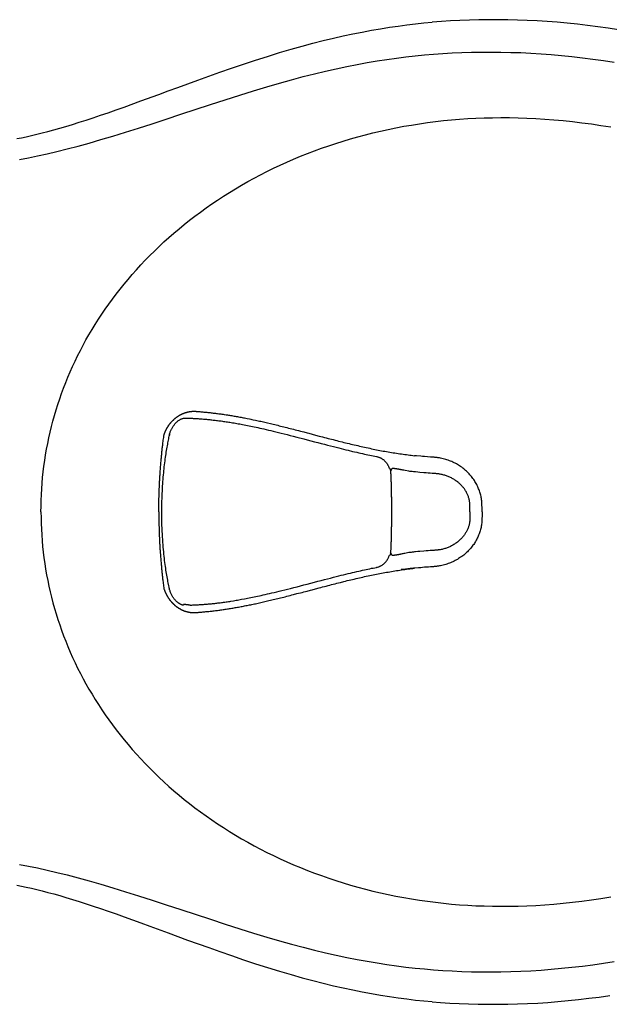
# Model space of a CAD drawing. Extents: x 0 to 30.4, y -8.6 to 8.4.
# Drawn here: x 12.5 to 21.4, y -7.5 to 7.5 of the extents above; entities that cross this region are included whole.
import ezdxf

# ---------------------------------------------------------------- set-up
doc = ezdxf.new("R2010")
doc.units = 0
doc.layers.get('0').update_dxf_attribs({"linetype": 'CONTINUOUS'})

msp = doc.modelspace()

# ---------------------------------------------------------------- linework, layer by layer
for points in [[(12.46, 5.661), (12.532, 5.675), (12.606, 5.69), (12.683, 5.707), (12.763, 5.726), (12.846, 5.747), (12.932, 5.769), (13.021, 5.793), (13.112, 5.819), (13.207, 5.846), (13.305, 5.876), (13.407, 5.908), (13.511, 5.942), (13.62, 5.977), (13.732, 6.015), (13.847, 6.054), (13.966, 6.096), (14.088, 6.139), (14.344, 6.232), (14.615, 6.331), (14.756, 6.383), (14.901, 6.436), (15.208, 6.548), (15.371, 6.607), (15.539, 6.666), (15.715, 6.728), (15.898, 6.79), (16.08, 6.85), (16.262, 6.908), (16.444, 6.964), (16.621, 7.016), (16.789, 7.064), (16.951, 7.107), (17.109, 7.147), (17.262, 7.184), (17.41, 7.218), (17.555, 7.249), (17.698, 7.277), (17.837, 7.303), (17.975, 7.327), (18.11, 7.349), (18.243, 7.368), (18.375, 7.386), (18.504, 7.401), (18.633, 7.414), (18.759, 7.426)], [(21.586, 7.311), (21.429, 7.335), (21.272, 7.357), (21.116, 7.377), (20.961, 7.395), (20.807, 7.41), (20.654, 7.424), (20.502, 7.435), (20.35, 7.445), (20.2, 7.453), (20.051, 7.459), (19.904, 7.462), (19.756, 7.464), (19.611, 7.464), (19.467, 7.462), (19.323, 7.459), (19.181, 7.453), (19.039, 7.445), (18.899, 7.437), (18.759, 7.426)], [(12.505, 5.344), (12.638, 5.369), (12.776, 5.398), (12.92, 5.43), (13.071, 5.466), (13.227, 5.505), (13.39, 5.547), (13.56, 5.594), (13.736, 5.645), (13.92, 5.699), (14.111, 5.758), (14.309, 5.821), (14.514, 5.886), (14.728, 5.956), (14.95, 6.03), (15.397, 6.177), (15.623, 6.251), (15.842, 6.321), (16.05, 6.386), (16.25, 6.447), (16.444, 6.503), (16.628, 6.554), (16.805, 6.601), (16.977, 6.645), (17.144, 6.685), (17.306, 6.721), (17.465, 6.754), (17.621, 6.785), (17.774, 6.814), (17.924, 6.839), (18.072, 6.862), (18.217, 6.882), (18.361, 6.901), (18.502, 6.917), (18.641, 6.93), (18.778, 6.942)], [(18.778, 6.942), (18.92, 6.952), (19.064, 6.96), (19.208, 6.967), (19.354, 6.971), (19.501, 6.974), (19.65, 6.974), (19.8, 6.973), (19.95, 6.969), (20.102, 6.964), (20.255, 6.956), (20.41, 6.947), (20.565, 6.935), (20.721, 6.921), (20.879, 6.905), (21.037, 6.886), (21.196, 6.865), (21.357, 6.843), (21.518, 6.818)], [(12.828, 0), (12.829, 0.088), (12.83, 0.175), (12.834, 0.262), (12.839, 0.349), (12.845, 0.436), (12.853, 0.523), (12.863, 0.61), (12.873, 0.696), (12.886, 0.782), (12.899, 0.868), (12.914, 0.954), (12.93, 1.039), (12.948, 1.125), (12.967, 1.209), (12.988, 1.294), (13.009, 1.378), (13.033, 1.462), (13.058, 1.546), (13.084, 1.63), (13.112, 1.713), (13.14, 1.795), (13.171, 1.878), (13.203, 1.961), (13.237, 2.043), (13.271, 2.124), (13.307, 2.206), (13.345, 2.287), (13.384, 2.368), (13.425, 2.448), (13.467, 2.528), (13.51, 2.608), (13.556, 2.687), (13.602, 2.766), (13.65, 2.844), (13.699, 2.922), (13.75, 2.999), (13.802, 3.076), (13.856, 3.152), (13.912, 3.228), (13.969, 3.304), (14.027, 3.379), (14.087, 3.453), (14.148, 3.527), (14.211, 3.6), (14.276, 3.673), (14.342, 3.745), (14.409, 3.816), (14.478, 3.887), (14.548, 3.956), (14.62, 4.025), (14.693, 4.094), (14.768, 4.161), (14.844, 4.228), (14.922, 4.294), (15.001, 4.359), (15.081, 4.423), (15.163, 4.486), (15.247, 4.548), (15.332, 4.609), (15.418, 4.67), (15.505, 4.729), (15.594, 4.787), (15.685, 4.844), (15.776, 4.9), (15.869, 4.955), (15.963, 5.009), (16.059, 5.061), (16.156, 5.112), (16.254, 5.162), (16.353, 5.211), (16.454, 5.258), (16.556, 5.305), (16.659, 5.35), (16.763, 5.393), (16.868, 5.435), (16.974, 5.476), (17.082, 5.515), (17.19, 5.553), (17.3, 5.589), (17.41, 5.624), (17.521, 5.657), (17.634, 5.689), (17.747, 5.72), (17.862, 5.748), (17.977, 5.775), (18.093, 5.801), (18.21, 5.825), (18.329, 5.847), (18.447, 5.867), (18.567, 5.886), (18.687, 5.904), (18.808, 5.919), (18.93, 5.933), (19.052, 5.945), (19.175, 5.955), (19.299, 5.964), (19.423, 5.97), (19.548, 5.975), (19.674, 5.978), (19.802, 5.98), (19.931, 5.979), (20.061, 5.977), (20.194, 5.972), (20.329, 5.966), (20.465, 5.957), (20.603, 5.947), (20.743, 5.934), (20.885, 5.919), (21.028, 5.902), (21.173, 5.883), (21.319, 5.862), (21.467, 5.838)], [(14.695, 1.173), (14.697, 1.176), (14.697, 1.179), (14.698, 1.181), (14.699, 1.183), (14.699, 1.184), (14.7, 1.186), (14.701, 1.188), (14.701, 1.19), (14.702, 1.192), (14.703, 1.195), (14.704, 1.197), (14.705, 1.199), (14.705, 1.201), (14.706, 1.203), (14.707, 1.205), (14.708, 1.207), (14.709, 1.209), (14.71, 1.211), (14.71, 1.213), (14.711, 1.215), (14.712, 1.217), (14.713, 1.22), (14.714, 1.222), (14.715, 1.224), (14.716, 1.227), (14.717, 1.229), (14.718, 1.231), (14.719, 1.233), (14.72, 1.235), (14.721, 1.237), (14.722, 1.24), (14.723, 1.242), (14.724, 1.244), (14.726, 1.247), (14.727, 1.249), (14.728, 1.252), (14.729, 1.254), (14.73, 1.256), (14.732, 1.259), (14.733, 1.261), (14.734, 1.263), (14.736, 1.266), (14.737, 1.268), (14.739, 1.271), (14.74, 1.273), (14.741, 1.276), (14.742, 1.278), (14.744, 1.281), (14.746, 1.283), (14.747, 1.286), (14.749, 1.288), (14.751, 1.291), (14.752, 1.293), (14.754, 1.296), (14.755, 1.299), (14.757, 1.301), (14.759, 1.304), (14.76, 1.307), (14.763, 1.309), (14.765, 1.312), (14.767, 1.315), (14.768, 1.318), (14.77, 1.32), (14.773, 1.323), (14.774, 1.326), (14.776, 1.328), (14.778, 1.331), (14.78, 1.334), (14.783, 1.337), (14.785, 1.34), (14.787, 1.342), (14.789, 1.345), (14.791, 1.347), (14.793, 1.35), (14.796, 1.353), (14.798, 1.355), (14.8, 1.358), (14.802, 1.361), (14.804, 1.363), (14.807, 1.365), (14.809, 1.368), (14.811, 1.371), (14.813, 1.373), (14.816, 1.375), (14.818, 1.378), (14.821, 1.38), (14.823, 1.383), (14.825, 1.385), (14.828, 1.388), (14.83, 1.39), (14.833, 1.392), (14.835, 1.394), (14.837, 1.397), (14.84, 1.399), (14.842, 1.401), (14.845, 1.404), (14.847, 1.406), (14.85, 1.408), (14.852, 1.41), (14.855, 1.413), (14.857, 1.415), (14.86, 1.417), (14.862, 1.419), (14.865, 1.421), (14.867, 1.423), (14.87, 1.425), (14.872, 1.427), (14.875, 1.429), (14.878, 1.431), (14.88, 1.433), (14.883, 1.435), (14.885, 1.437), (14.888, 1.439), (14.89, 1.441), (14.893, 1.443), (14.896, 1.445), (14.898, 1.447), (14.901, 1.448), (14.904, 1.45), (14.906, 1.452), (14.909, 1.453), (14.912, 1.455), (14.914, 1.457), (14.917, 1.459), (14.92, 1.46), (14.922, 1.462), (14.925, 1.463), (14.928, 1.465), (14.931, 1.466), (14.933, 1.468), (14.936, 1.47), (14.938, 1.471), (14.941, 1.472), (14.944, 1.474), (14.947, 1.476), (14.949, 1.477), (14.952, 1.478), (14.954, 1.48), (14.957, 1.481), (14.96, 1.482), (14.963, 1.484), (14.965, 1.485), (14.968, 1.486), (14.971, 1.487), (14.974, 1.488), (14.976, 1.49), (14.979, 1.491), (14.982, 1.492), (14.985, 1.493), (14.987, 1.494), (14.99, 1.496), (14.992, 1.497), (14.995, 1.498), (14.998, 1.499), (15.001, 1.5), (15.003, 1.501), (15.006, 1.502), (15.009, 1.503), (15.011, 1.504), (15.014, 1.504), (15.016, 1.505), (15.019, 1.506), (15.022, 1.507), (15.024, 1.508), (15.027, 1.509), (15.03, 1.51), (15.033, 1.51), (15.035, 1.511), (15.038, 1.512), (15.04, 1.512), (15.043, 1.513), (15.046, 1.514), (15.049, 1.514), (15.051, 1.515), (15.054, 1.516), (15.056, 1.516), (15.059, 1.517), (15.061, 1.517), (15.065, 1.518), (15.067, 1.519), (15.07, 1.519), (15.072, 1.52), (15.075, 1.52), (15.078, 1.521), (15.081, 1.521), (15.083, 1.522), (15.086, 1.522), (15.089, 1.523), (15.092, 1.523), (15.094, 1.523), (15.097, 1.524), (15.099, 1.524), (15.102, 1.524), (15.104, 1.524), (15.106, 1.525), (15.109, 1.525), (15.111, 1.525), (15.116, 1.525), (15.119, 1.526), (15.121, 1.526), (15.123, 1.526), (15.131, 1.526), (15.133, 1.526), (15.136, 1.526), (15.138, 1.527), (15.155, 1.527), (15.157, 1.526), (15.16, 1.526), (15.163, 1.526), (15.17, 1.526), (15.172, 1.526), (15.177, 1.526), (15.179, 1.525), (15.182, 1.525), (15.184, 1.525), (15.186, 1.525), (15.189, 1.525), (15.191, 1.524), (15.193, 1.524), (15.195, 1.524)], [(15.195, 1.524), (15.21, 1.523), (15.224, 1.522), (15.239, 1.521), (15.254, 1.52), (15.268, 1.518), (15.284, 1.517), (15.298, 1.515), (15.314, 1.514), (15.329, 1.513), (15.344, 1.511), (15.359, 1.51), (15.375, 1.508), (15.391, 1.506), (15.407, 1.504), (15.423, 1.503), (15.44, 1.5), (15.456, 1.499), (15.473, 1.497), (15.489, 1.494), (15.506, 1.492), (15.523, 1.49), (15.539, 1.488), (15.556, 1.486), (15.572, 1.483), (15.588, 1.481), (15.604, 1.479), (15.637, 1.474), (15.654, 1.471), (15.671, 1.469), (15.687, 1.466), (15.704, 1.463), (15.721, 1.46), (15.738, 1.458), (15.755, 1.454), (15.773, 1.452), (15.79, 1.448), (15.808, 1.445), (15.825, 1.442), (15.844, 1.439), (15.861, 1.435), (15.88, 1.432), (15.898, 1.428), (15.916, 1.425), (15.934, 1.421), (15.953, 1.418), (15.989, 1.41), (16.008, 1.407), (16.026, 1.403), (16.044, 1.399), (16.082, 1.391), (16.101, 1.387), (16.121, 1.382), (16.14, 1.378), (16.16, 1.374), (16.18, 1.369), (16.201, 1.365), (16.221, 1.36), (16.242, 1.355), (16.263, 1.35), (16.306, 1.34), (16.328, 1.335), (16.35, 1.33), (16.372, 1.324), (16.395, 1.319), (16.417, 1.314), (16.44, 1.308), (16.462, 1.302), (16.486, 1.297), (16.509, 1.291), (16.532, 1.285), (16.557, 1.279), (16.581, 1.272), (16.607, 1.266), (16.632, 1.259), (16.657, 1.253), (16.683, 1.246), (16.709, 1.239), (16.735, 1.233), (16.761, 1.226), (16.786, 1.219), (16.812, 1.213)], [(14.779, 1.182), (14.782, 1.192), (14.785, 1.203), (14.789, 1.213), (14.793, 1.223), (14.797, 1.233), (14.801, 1.243), (14.805, 1.253), (14.81, 1.262), (14.815, 1.271), (14.82, 1.281), (14.826, 1.29), (14.831, 1.299), (14.838, 1.308), (14.845, 1.317), (14.851, 1.326), (14.858, 1.334), (14.865, 1.342), (14.872, 1.35), (14.88, 1.358), (14.888, 1.365), (14.896, 1.372), (14.905, 1.379), (14.913, 1.385), (14.922, 1.391), (14.931, 1.396), (14.939, 1.401), (14.948, 1.406), (14.956, 1.41), (14.965, 1.413), (14.974, 1.416)], [(14.974, 1.416), (14.981, 1.418), (14.99, 1.421), (14.997, 1.422), (15.004, 1.423), (15.011, 1.424), (15.017, 1.424), (15.022, 1.424), (15.027, 1.424), (15.032, 1.424), (15.036, 1.423), (15.039, 1.422), (15.042, 1.421)], [(15.036, 1.423), (15.05, 1.423), (15.064, 1.422), (15.079, 1.422), (15.094, 1.421), (15.108, 1.42), (15.123, 1.42), (15.137, 1.419), (15.152, 1.418), (15.167, 1.418), (15.182, 1.417), (15.197, 1.416), (15.213, 1.415), (15.227, 1.414), (15.243, 1.413), (15.259, 1.412), (15.274, 1.41), (15.29, 1.409), (15.322, 1.406), (15.338, 1.405), (15.354, 1.403), (15.37, 1.401), (15.387, 1.4), (15.403, 1.398), (15.42, 1.396), (15.437, 1.394), (15.454, 1.392), (15.471, 1.39), (15.489, 1.388), (15.506, 1.386), (15.524, 1.383), (15.542, 1.381), (15.56, 1.379), (15.579, 1.376), (15.597, 1.373), (15.616, 1.371), (15.635, 1.368), (15.654, 1.365), (15.674, 1.362), (15.694, 1.359), (15.714, 1.356), (15.734, 1.352), (15.755, 1.349), (15.776, 1.346), (15.797, 1.342), (15.819, 1.338), (15.841, 1.334), (15.864, 1.33), (15.886, 1.325), (15.91, 1.321), (15.933, 1.316), (15.958, 1.311), (15.983, 1.306), (16.008, 1.301), (16.035, 1.296), (16.061, 1.29), (16.089, 1.284), (16.118, 1.278), (16.147, 1.271), (16.178, 1.265), (16.209, 1.258), (16.242, 1.25), (16.277, 1.242), (16.312, 1.234), (16.349, 1.225), (16.388, 1.215), (16.428, 1.205), (16.47, 1.196), (16.513, 1.184), (16.559, 1.173), (16.606, 1.161), (16.654, 1.149), (16.705, 1.135), (16.811, 1.108), (16.866, 1.093)], [(16.812, 1.213), (16.863, 1.199), (16.888, 1.192)], [(14.615, 0.018), (14.615, 0.049), (14.615, 0.059), (14.615, 0.079), (14.615, 0.089), (14.615, 0.12), (14.616, 0.13), (14.616, 0.14), (14.616, 0.15), (14.616, 0.181), (14.617, 0.192), (14.617, 0.202), (14.617, 0.213), (14.618, 0.224), (14.618, 0.234), (14.618, 0.245), (14.618, 0.256), (14.619, 0.267), (14.619, 0.278), (14.619, 0.289), (14.62, 0.301), (14.62, 0.313), (14.621, 0.324), (14.621, 0.336), (14.621, 0.348), (14.622, 0.36), (14.623, 0.373), (14.623, 0.385), (14.624, 0.398), (14.624, 0.411), (14.625, 0.439), (14.626, 0.453), (14.627, 0.467), (14.628, 0.482), (14.629, 0.498), (14.63, 0.513), (14.63, 0.53), (14.632, 0.547), (14.633, 0.565), (14.634, 0.584), (14.635, 0.604), (14.637, 0.624), (14.638, 0.645), (14.64, 0.667), (14.642, 0.689), (14.643, 0.71), (14.645, 0.73), (14.646, 0.749), (14.648, 0.768), (14.65, 0.786), (14.651, 0.804), (14.653, 0.821), (14.655, 0.838), (14.656, 0.854), (14.658, 0.87), (14.66, 0.887), (14.661, 0.902), (14.663, 0.918), (14.665, 0.934), (14.666, 0.95), (14.668, 0.965), (14.67, 0.981), (14.672, 0.997), (14.674, 1.014), (14.676, 1.031), (14.678, 1.049), (14.68, 1.069), (14.683, 1.089), (14.686, 1.109), (14.689, 1.13), (14.692, 1.151), (14.694, 1.173)], [(14.661, 0), (14.661, 0.038), (14.661, 0.08), (14.662, 0.121), (14.663, 0.161), (14.664, 0.202), (14.665, 0.241), (14.667, 0.279), (14.669, 0.316), (14.67, 0.353), (14.672, 0.389), (14.675, 0.425), (14.677, 0.46), (14.68, 0.494), (14.683, 0.527), (14.685, 0.561), (14.689, 0.593), (14.692, 0.624), (14.695, 0.655), (14.698, 0.686), (14.702, 0.715), (14.705, 0.745), (14.709, 0.773), (14.713, 0.801), (14.717, 0.829), (14.72, 0.856), (14.724, 0.882), (14.728, 0.907), (14.732, 0.932), (14.737, 0.957), (14.74, 0.981), (14.744, 1.004), (14.749, 1.026), (14.753, 1.048), (14.757, 1.07), (14.761, 1.09), (14.765, 1.111), (14.769, 1.13), (14.774, 1.15), (14.777, 1.166)], [(14.775, 1.162), (14.779, 1.182)], [(14.777, 1.164), (14.779, 1.173), (14.782, 1.185)], [(14.779, 1.182), (14.779, 1.176), (14.778, 1.171), (14.777, 1.166)], [(16.866, 1.093), (16.973, 1.065), (17.025, 1.052), (17.076, 1.038), (17.126, 1.026), (17.172, 1.013), (17.218, 1.002), (17.261, 0.991), (17.302, 0.98), (17.342, 0.97), (17.38, 0.961), (17.417, 0.952), (17.452, 0.943), (17.487, 0.935), (17.553, 0.919), (17.584, 0.912), (17.615, 0.904), (17.645, 0.897), (17.674, 0.891), (17.703, 0.885), (17.731, 0.878), (17.759, 0.872), (17.786, 0.867), (17.812, 0.861), (17.838, 0.856), (17.864, 0.85), (17.889, 0.845), (17.914, 0.841)], [(16.888, 1.192), (16.94, 1.179), (16.992, 1.165)], [(16.992, 1.165), (17.045, 1.151)], [(17.045, 1.151), (17.072, 1.144), (17.099, 1.137), (17.126, 1.13), (17.153, 1.123), (17.18, 1.116), (17.207, 1.109), (17.233, 1.102), (17.26, 1.096), (17.287, 1.089), (17.314, 1.082), (17.34, 1.075), (17.393, 1.062), (17.42, 1.055), (17.446, 1.049), (17.473, 1.042), (17.5, 1.036), (17.526, 1.03), (17.579, 1.017), (17.605, 1.011), (17.631, 1.005), (17.657, 0.999), (17.683, 0.993), (17.71, 0.987), (17.735, 0.981), (17.761, 0.976), (17.787, 0.97), (17.813, 0.965), (17.839, 0.959), (17.864, 0.954), (17.89, 0.949), (17.916, 0.944), (17.941, 0.939), (17.967, 0.934), (17.992, 0.929), (18.017, 0.924), (18.043, 0.92), (18.067, 0.915), (18.093, 0.911), (18.118, 0.907), (18.143, 0.902), (18.168, 0.898), (18.193, 0.894), (18.218, 0.89), (18.243, 0.887), (18.269, 0.883), (18.293, 0.879), (18.318, 0.876), (18.344, 0.872), (18.368, 0.869), (18.393, 0.866), (18.419, 0.862), (18.443, 0.859), (18.468, 0.856), (18.493, 0.853)], [(17.914, 0.841), (17.921, 0.839), (17.929, 0.837), (17.937, 0.835), (17.944, 0.832), (17.951, 0.83), (17.959, 0.827), (17.966, 0.824), (17.973, 0.821), (17.98, 0.818), (17.987, 0.814), (17.993, 0.81), (18, 0.806), (18.007, 0.802), (18.013, 0.797), (18.019, 0.793), (18.025, 0.788), (18.031, 0.783), (18.037, 0.777), (18.043, 0.772), (18.048, 0.767), (18.053, 0.761), (18.058, 0.755), (18.063, 0.749), (18.068, 0.743), (18.072, 0.736), (18.076, 0.73), (18.081, 0.723), (18.084, 0.716), (18.088, 0.71), (18.092, 0.703), (18.095, 0.696), (18.098, 0.689), (18.101, 0.681), (18.103, 0.674), (18.106, 0.667), (18.108, 0.66)], [(18.767, 0.831), (18.736, 0.833), (18.645, 0.84), (18.615, 0.842), (18.585, 0.845), (18.524, 0.85), (18.493, 0.853)], [(18.868, 0.819), (18.857, 0.821), (18.846, 0.823), (18.835, 0.825), (18.823, 0.826), (18.812, 0.827), (18.801, 0.828), (18.789, 0.829), (18.778, 0.831), (18.767, 0.831)], [(19.514, 0.1), (19.514, 0.117), (19.513, 0.134), (19.512, 0.151), (19.51, 0.168), (19.508, 0.184), (19.506, 0.202), (19.503, 0.218), (19.5, 0.235), (19.496, 0.252), (19.491, 0.269), (19.487, 0.285), (19.482, 0.302), (19.477, 0.318), (19.471, 0.335), (19.464, 0.351), (19.458, 0.367), (19.45, 0.383), (19.443, 0.399), (19.435, 0.415), (19.427, 0.431), (19.418, 0.446), (19.408, 0.461), (19.399, 0.477), (19.389, 0.491), (19.378, 0.506), (19.367, 0.521), (19.356, 0.535), (19.344, 0.549), (19.332, 0.563), (19.32, 0.577), (19.307, 0.591), (19.294, 0.604), (19.28, 0.616), (19.266, 0.629), (19.252, 0.641), (19.237, 0.654), (19.222, 0.665), (19.207, 0.677), (19.191, 0.687), (19.176, 0.698), (19.159, 0.708), (19.143, 0.718), (19.126, 0.728), (19.109, 0.738), (19.091, 0.746), (19.074, 0.755), (19.056, 0.763), (19.038, 0.77), (19.02, 0.777), (19.002, 0.784), (18.983, 0.791), (18.964, 0.797), (18.945, 0.802), (18.926, 0.807), (18.907, 0.812), (18.887, 0.816), (18.868, 0.819)], [(18.11, 0.662), (18.111, 0.662), (18.112, 0.662), (18.113, 0.662), (18.114, 0.661), (18.115, 0.66), (18.116, 0.658), (18.117, 0.656), (18.118, 0.654), (18.12, 0.651), (18.121, 0.649), (18.122, 0.645), (18.123, 0.642), (18.124, 0.638)], [(18.121, 0.644), (18.121, 0.644), (18.121, 0.643), (18.122, 0.643), (18.122, 0.642), (18.122, 0.642), (18.123, 0.641), (18.123, 0.64), (18.123, 0.64), (18.123, 0.639), (18.124, 0.638), (18.124, 0.637), (18.124, 0.637), (18.124, 0.636), (18.124, 0.635), (18.125, 0.634), (18.125, 0.633), (18.125, 0.632), (18.125, 0.63), (18.126, 0.629), (18.126, 0.628), (18.126, 0.627), (18.127, 0.624), (18.127, 0.623)], [(18.124, 0.638), (18.125, 0.635), (18.126, 0.63), (18.127, 0.626), (18.127, 0.622), (18.128, 0.617)], [(18.128, 0.617), (18.129, 0.609), (18.129, 0.601), (18.13, 0.593), (18.13, 0.584), (18.131, 0.575), (18.131, 0.565), (18.132, 0.555), (18.132, 0.545), (18.133, 0.534), (18.133, 0.523), (18.134, 0.512), (18.134, 0.5), (18.135, 0.488), (18.135, 0.475), (18.135, 0.462), (18.136, 0.449), (18.136, 0.436), (18.137, 0.422), (18.137, 0.408), (18.137, 0.393), (18.138, 0.379), (18.138, 0.364), (18.139, 0.349), (18.139, 0.333), (18.139, 0.318), (18.139, 0.302), (18.14, 0.286), (18.14, 0.269), (18.14, 0.253), (18.14, 0.236), (18.141, 0.219), (18.141, 0.202), (18.141, 0.185), (18.141, 0.168), (18.141, 0.151), (18.142, 0.133), (18.142, -0.133), (18.141, -0.151), (18.141, -0.168), (18.141, -0.185), (18.141, -0.202), (18.141, -0.219), (18.14, -0.236), (18.14, -0.252), (18.14, -0.269), (18.14, -0.285), (18.139, -0.301), (18.139, -0.317), (18.139, -0.333), (18.139, -0.348), (18.138, -0.363), (18.138, -0.379), (18.137, -0.393), (18.137, -0.408), (18.137, -0.422), (18.136, -0.436), (18.136, -0.449), (18.135, -0.462), (18.135, -0.475), (18.135, -0.487), (18.134, -0.5), (18.134, -0.512), (18.133, -0.523), (18.133, -0.534), (18.132, -0.545), (18.132, -0.555), (18.131, -0.565), (18.131, -0.575), (18.13, -0.584), (18.13, -0.593), (18.129, -0.601), (18.129, -0.609), (18.128, -0.616), (18.127, -0.621), (18.127, -0.626), (18.126, -0.63), (18.125, -0.634), (18.124, -0.638)], [(18.127, 0.623), (18.127, 0.621), (18.127, 0.62), (18.127, 0.618), (18.128, 0.616), (18.128, 0.615), (18.128, 0.613)], [(18.284, 0.641), (18.278, 0.642), (18.272, 0.644), (18.266, 0.645), (18.26, 0.646), (18.254, 0.647), (18.248, 0.648), (18.243, 0.649), (18.237, 0.65), (18.231, 0.651), (18.226, 0.652), (18.221, 0.653), (18.216, 0.654), (18.212, 0.654), (18.207, 0.655), (18.202, 0.655), (18.198, 0.656), (18.194, 0.656), (18.189, 0.657), (18.186, 0.657), (18.182, 0.658), (18.179, 0.658), (18.175, 0.658), (18.161, 0.658), (18.159, 0.658), (18.157, 0.658), (18.155, 0.657), (18.153, 0.657), (18.152, 0.656), (18.151, 0.656), (18.149, 0.655), (18.149, 0.654), (18.148, 0.654), (18.148, 0.653), (18.128, 0.617)], [(18.128, 0.613), (18.129, 0.608), (18.129, 0.6), (18.129, 0.593), (18.13, 0.584), (18.131, 0.576), (18.131, 0.566), (18.131, 0.557), (18.132, 0.547), (18.133, 0.536), (18.133, 0.525), (18.134, 0.514), (18.134, 0.503), (18.134, 0.491), (18.135, 0.478), (18.135, 0.465), (18.136, 0.452), (18.136, 0.439), (18.136, 0.425), (18.137, 0.411), (18.137, 0.397), (18.138, 0.382), (18.138, 0.367), (18.138, 0.352), (18.139, 0.337), (18.139, 0.321), (18.139, 0.304), (18.14, 0.288), (18.14, 0.272), (18.14, 0.255), (18.14, 0.239), (18.141, 0.222), (18.141, 0.205), (18.141, 0.188), (18.141, 0.17), (18.141, 0.152), (18.142, 0.135), (18.142, -0.134), (18.141, -0.152), (18.141, -0.17), (18.141, -0.187), (18.141, -0.204), (18.141, -0.221), (18.14, -0.238), (18.14, -0.255), (18.14, -0.272), (18.14, -0.288), (18.139, -0.304), (18.139, -0.32), (18.139, -0.336), (18.138, -0.351), (18.138, -0.366), (18.138, -0.381), (18.137, -0.396), (18.137, -0.411), (18.136, -0.425), (18.136, -0.438), (18.136, -0.452), (18.135, -0.465), (18.135, -0.478), (18.134, -0.49), (18.134, -0.502), (18.134, -0.514), (18.133, -0.525), (18.133, -0.536), (18.132, -0.546), (18.131, -0.556), (18.131, -0.566), (18.131, -0.575), (18.13, -0.584), (18.129, -0.592), (18.129, -0.6), (18.129, -0.607), (18.128, -0.613)], [(18.304, 0.637), (18.297, 0.639), (18.284, 0.641)], [(18.317, 0.635), (18.304, 0.637)], [(18.331, 0.632), (18.317, 0.635)], [(18.352, 0.627), (18.331, 0.632)], [(18.404, 0.617), (18.352, 0.627)], [(18.509, 0.606), (18.491, 0.607), (18.474, 0.609), (18.456, 0.611), (18.439, 0.613), (18.421, 0.615), (18.404, 0.617)], [(18.792, 0.583), (18.76, 0.585), (18.729, 0.587), (18.698, 0.589), (18.666, 0.592), (18.635, 0.594), (18.571, 0.599), (18.54, 0.602), (18.509, 0.606)], [(18.868, 0.575), (18.859, 0.576), (18.851, 0.577), (18.834, 0.579), (18.826, 0.58), (18.817, 0.581), (18.809, 0.582), (18.8, 0.582), (18.792, 0.583)], [(19.332, 0.097), (19.331, 0.108), (19.331, 0.12), (19.33, 0.131), (19.329, 0.142), (19.327, 0.154), (19.325, 0.165), (19.323, 0.176), (19.321, 0.188), (19.318, 0.199), (19.315, 0.21), (19.312, 0.221), (19.308, 0.232), (19.304, 0.243), (19.299, 0.254), (19.295, 0.265), (19.29, 0.276), (19.285, 0.286), (19.279, 0.297), (19.273, 0.308), (19.267, 0.318), (19.261, 0.328), (19.254, 0.339), (19.247, 0.349), (19.24, 0.359), (19.232, 0.369), (19.224, 0.378), (19.216, 0.388), (19.208, 0.397), (19.199, 0.407), (19.19, 0.416), (19.181, 0.425), (19.171, 0.434), (19.161, 0.442), (19.151, 0.45), (19.141, 0.458), (19.13, 0.466), (19.119, 0.474), (19.109, 0.481), (19.097, 0.489), (19.086, 0.496), (19.074, 0.503), (19.063, 0.509), (19.051, 0.516), (19.039, 0.522), (19.026, 0.527), (19.014, 0.533), (19.001, 0.538), (18.988, 0.543), (18.975, 0.548), (18.962, 0.552), (18.949, 0.556), (18.936, 0.56), (18.922, 0.564), (18.909, 0.567), (18.895, 0.57), (18.882, 0.572), (18.868, 0.575)], [(12.828, 0), (12.829, -0.087), (12.83, -0.175), (12.834, -0.262), (12.839, -0.349), (12.845, -0.436), (12.853, -0.523), (12.863, -0.609), (12.873, -0.696), (12.886, -0.782), (12.899, -0.868), (12.914, -0.954), (12.93, -1.04), (12.948, -1.124), (12.967, -1.209), (12.988, -1.294), (13.009, -1.378), (13.033, -1.462), (13.058, -1.546), (13.084, -1.629), (13.112, -1.712), (13.14, -1.795), (13.171, -1.878), (13.203, -1.96), (13.237, -2.042), (13.271, -2.124), (13.307, -2.206), (13.345, -2.287), (13.384, -2.367), (13.425, -2.448), (13.467, -2.528), (13.51, -2.607), (13.556, -2.687), (13.602, -2.765), (13.65, -2.844), (13.699, -2.922), (13.75, -2.999), (13.802, -3.076), (13.856, -3.152), (13.912, -3.229), (13.969, -3.304), (14.027, -3.379), (14.087, -3.453), (14.148, -3.527), (14.211, -3.6), (14.276, -3.673), (14.342, -3.745), (14.409, -3.816), (14.478, -3.886), (14.548, -3.956), (14.62, -4.026), (14.693, -4.093), (14.768, -4.161), (14.844, -4.228), (14.922, -4.293), (15.001, -4.359), (15.081, -4.423), (15.163, -4.486), (15.247, -4.548), (15.332, -4.609), (15.418, -4.67), (15.505, -4.729), (15.594, -4.787), (15.685, -4.844), (15.776, -4.9), (15.869, -4.955), (15.963, -5.008), (16.059, -5.061), (16.156, -5.112), (16.254, -5.162), (16.353, -5.211), (16.454, -5.258), (16.556, -5.304), (16.659, -5.349), (16.763, -5.393), (16.868, -5.435), (16.974, -5.476), (17.082, -5.515), (17.19, -5.553), (17.3, -5.589), (17.41, -5.624), (17.521, -5.657), (17.634, -5.689), (17.747, -5.719), (17.862, -5.748), (17.977, -5.775), (18.093, -5.8), (18.21, -5.825), (18.329, -5.847), (18.447, -5.867), (18.567, -5.886), (18.687, -5.904), (18.808, -5.919), (18.93, -5.932), (19.052, -5.945), (19.175, -5.955), (19.299, -5.964), (19.423, -5.97), (19.548, -5.975), (19.674, -5.978), (19.802, -5.98), (19.931, -5.979), (20.061, -5.977), (20.194, -5.972), (20.329, -5.966), (20.465, -5.957), (20.603, -5.947), (20.743, -5.934), (20.885, -5.919), (21.028, -5.902), (21.173, -5.883), (21.319, -5.862), (21.467, -5.838)], [(14.614, 0), (14.614, 0.018)], [(14.614, 0), (14.614, -0.019)], [(14.779, -1.182), (14.775, -1.162), (14.77, -1.142), (14.766, -1.121), (14.757, -1.077), (14.753, -1.055), (14.749, -1.032), (14.744, -1.008), (14.74, -0.984), (14.736, -0.96), (14.731, -0.934), (14.727, -0.908), (14.723, -0.881), (14.719, -0.854), (14.715, -0.825), (14.711, -0.797), (14.707, -0.767), (14.703, -0.736), (14.699, -0.705), (14.696, -0.673), (14.692, -0.64), (14.689, -0.606), (14.685, -0.571), (14.682, -0.534), (14.679, -0.497), (14.676, -0.459), (14.674, -0.42), (14.671, -0.379), (14.669, -0.337), (14.666, -0.293), (14.665, -0.248), (14.663, -0.202), (14.662, -0.155), (14.661, -0.105), (14.66, -0.053), (14.66, 0)], [(19.515, 0), (19.515, -0.044), (19.515, -0.055), (19.515, -0.077), (19.514, -0.089), (19.514, -0.1), (19.514, -0.117), (19.513, -0.133), (19.512, -0.151), (19.51, -0.167), (19.508, -0.184), (19.506, -0.201), (19.503, -0.218), (19.5, -0.235), (19.496, -0.252), (19.491, -0.268), (19.487, -0.285), (19.482, -0.301), (19.477, -0.318), (19.471, -0.334), (19.464, -0.351), (19.458, -0.367), (19.45, -0.383), (19.443, -0.399), (19.435, -0.415), (19.427, -0.43), (19.418, -0.446), (19.408, -0.461), (19.399, -0.476), (19.389, -0.492), (19.378, -0.506), (19.367, -0.521), (19.356, -0.535), (19.344, -0.549), (19.332, -0.563), (19.32, -0.577), (19.307, -0.59), (19.294, -0.603), (19.28, -0.616), (19.266, -0.629), (19.252, -0.641), (19.237, -0.653), (19.222, -0.665), (19.207, -0.676), (19.191, -0.687), (19.176, -0.698), (19.159, -0.708), (19.143, -0.719), (19.126, -0.728), (19.109, -0.737), (19.091, -0.746), (19.074, -0.754), (19.056, -0.763), (19.038, -0.77), (19.02, -0.777), (19.002, -0.784), (18.983, -0.791), (18.964, -0.796), (18.945, -0.802), (18.926, -0.807), (18.907, -0.811), (18.887, -0.816), (18.868, -0.819)], [(19.332, 0), (19.332, 0.075), (19.332, 0.086), (19.332, 0.097)], [(19.332, 0), (19.332, -0.075), (19.332, -0.086), (19.332, -0.097)], [(19.515, 0), (19.515, 0.045), (19.515, 0.056), (19.515, 0.078), (19.514, 0.089), (19.514, 0.1)], [(14.614, -0.019), (14.614, -0.037)], [(14.615, -0.037), (14.615, -0.047), (14.615, -0.057), (14.615, -0.077), (14.615, -0.087), (14.615, -0.128), (14.616, -0.138), (14.616, -0.148), (14.616, -0.159), (14.616, -0.169), (14.616, -0.18), (14.617, -0.19), (14.617, -0.2), (14.617, -0.211), (14.618, -0.222), (14.618, -0.233), (14.618, -0.243), (14.618, -0.254), (14.619, -0.265), (14.619, -0.277), (14.619, -0.288), (14.62, -0.299), (14.62, -0.311), (14.621, -0.322), (14.621, -0.334), (14.621, -0.346), (14.622, -0.358), (14.622, -0.371), (14.623, -0.383), (14.623, -0.396), (14.624, -0.41), (14.624, -0.423), (14.625, -0.437), (14.626, -0.451), (14.627, -0.465), (14.627, -0.48), (14.629, -0.496), (14.629, -0.512), (14.63, -0.528), (14.631, -0.545), (14.632, -0.563), (14.633, -0.582), (14.635, -0.602), (14.636, -0.622), (14.638, -0.643), (14.639, -0.665), (14.641, -0.686), (14.643, -0.707), (14.644, -0.728), (14.646, -0.747), (14.648, -0.766), (14.649, -0.784), (14.651, -0.801), (14.653, -0.818), (14.654, -0.835), (14.656, -0.852), (14.657, -0.868), (14.659, -0.884), (14.66, -0.9), (14.662, -0.916), (14.664, -0.931), (14.666, -0.947), (14.668, -0.962), (14.669, -0.978), (14.671, -0.995), (14.673, -1.012), (14.675, -1.028), (14.677, -1.047), (14.679, -1.066), (14.683, -1.086), (14.685, -1.106), (14.688, -1.127), (14.691, -1.148), (14.693, -1.17)], [(19.332, -0.097), (19.331, -0.108), (19.331, -0.119), (19.33, -0.131), (19.329, -0.142), (19.327, -0.153), (19.325, -0.164), (19.323, -0.176), (19.321, -0.187), (19.318, -0.198), (19.315, -0.209), (19.312, -0.221), (19.308, -0.232), (19.304, -0.243), (19.299, -0.254), (19.295, -0.265), (19.29, -0.275), (19.285, -0.286), (19.279, -0.297), (19.273, -0.307), (19.267, -0.318), (19.261, -0.328), (19.254, -0.338), (19.247, -0.348), (19.24, -0.358), (19.232, -0.368), (19.224, -0.378), (19.216, -0.388), (19.208, -0.397), (19.199, -0.406), (19.19, -0.415), (19.181, -0.424), (19.171, -0.433), (19.161, -0.442), (19.151, -0.45), (19.141, -0.458), (19.13, -0.466), (19.119, -0.474), (19.109, -0.481), (19.097, -0.488), (19.086, -0.496), (19.074, -0.502), (19.063, -0.509), (19.051, -0.515), (19.039, -0.522), (19.026, -0.527), (19.014, -0.533), (19.001, -0.538), (18.988, -0.543), (18.975, -0.548), (18.962, -0.552), (18.949, -0.556), (18.936, -0.56), (18.922, -0.563), (18.909, -0.567), (18.895, -0.57), (18.882, -0.572), (18.868, -0.575)], [(18.792, -0.583), (18.76, -0.585), (18.729, -0.587), (18.698, -0.589), (18.666, -0.591), (18.635, -0.594), (18.571, -0.599), (18.54, -0.602), (18.509, -0.605)], [(18.868, -0.575), (18.859, -0.576), (18.851, -0.577), (18.843, -0.578), (18.834, -0.579), (18.826, -0.58), (18.817, -0.581), (18.809, -0.582), (18.8, -0.582), (18.792, -0.583)], [(16.973, -1.065), (17.025, -1.051), (17.076, -1.038), (17.126, -1.025), (17.172, -1.013), (17.218, -1.002), (17.261, -0.99), (17.302, -0.98), (17.342, -0.97), (17.38, -0.96), (17.417, -0.952), (17.452, -0.943), (17.487, -0.934), (17.52, -0.926), (17.553, -0.919), (17.584, -0.911), (17.615, -0.904), (17.645, -0.897), (17.674, -0.891), (17.703, -0.884), (17.731, -0.878), (17.759, -0.872), (17.786, -0.866), (17.812, -0.861), (17.838, -0.855), (17.864, -0.85), (17.889, -0.845), (17.914, -0.84), (17.921, -0.839), (17.929, -0.837), (17.944, -0.833), (17.951, -0.83), (17.959, -0.827), (17.966, -0.824), (17.973, -0.821), (17.98, -0.818), (17.987, -0.814), (17.993, -0.81), (18, -0.806), (18.007, -0.801), (18.013, -0.797), (18.019, -0.793), (18.025, -0.788), (18.031, -0.783), (18.037, -0.777), (18.043, -0.772), (18.048, -0.766), (18.053, -0.761), (18.058, -0.755), (18.063, -0.749), (18.068, -0.743), (18.072, -0.736), (18.076, -0.73), (18.081, -0.723), (18.084, -0.717), (18.088, -0.71), (18.092, -0.703), (18.095, -0.696), (18.098, -0.689), (18.101, -0.681), (18.103, -0.674), (18.106, -0.666), (18.108, -0.659)], [(18.124, -0.638), (18.123, -0.642), (18.122, -0.645), (18.121, -0.648), (18.12, -0.651), (18.118, -0.654), (18.117, -0.656), (18.116, -0.658), (18.115, -0.659), (18.114, -0.661), (18.113, -0.661), (18.112, -0.662), (18.11, -0.662)], [(18.127, -0.622), (18.127, -0.623), (18.126, -0.624), (18.126, -0.626), (18.126, -0.627), (18.126, -0.629), (18.126, -0.63), (18.125, -0.631), (18.125, -0.632), (18.125, -0.633), (18.125, -0.634), (18.124, -0.635), (18.124, -0.636), (18.124, -0.636), (18.124, -0.637), (18.124, -0.638), (18.123, -0.639), (18.123, -0.64), (18.123, -0.64), (18.123, -0.641), (18.122, -0.641), (18.122, -0.642), (18.122, -0.642), (18.122, -0.643), (18.121, -0.643), (18.121, -0.643), (18.121, -0.644)], [(18.148, -0.652), (18.128, -0.616)], [(18.404, -0.617), (18.345, -0.629), (18.331, -0.632), (18.317, -0.634), (18.304, -0.637), (18.291, -0.64), (18.284, -0.641), (18.278, -0.642), (18.272, -0.643), (18.266, -0.645), (18.26, -0.646), (18.254, -0.647), (18.248, -0.648), (18.243, -0.649), (18.237, -0.65), (18.231, -0.651), (18.226, -0.652), (18.221, -0.652), (18.216, -0.653), (18.212, -0.654), (18.207, -0.655), (18.202, -0.656), (18.198, -0.656), (18.194, -0.657), (18.189, -0.657), (18.186, -0.657), (18.182, -0.658), (18.179, -0.658), (18.175, -0.658), (18.161, -0.658), (18.159, -0.658), (18.157, -0.658), (18.155, -0.657), (18.153, -0.657), (18.152, -0.656), (18.151, -0.656), (18.149, -0.655), (18.149, -0.654), (18.148, -0.654), (18.148, -0.652)], [(18.509, -0.605), (18.491, -0.607), (18.474, -0.609), (18.456, -0.611), (18.439, -0.613), (18.421, -0.615), (18.404, -0.617)], [(16.992, -1.165), (17.045, -1.151), (17.072, -1.144), (17.099, -1.137), (17.126, -1.13), (17.153, -1.123), (17.18, -1.116), (17.207, -1.109), (17.233, -1.102), (17.26, -1.095), (17.287, -1.088), (17.314, -1.081), (17.34, -1.075), (17.367, -1.068), (17.42, -1.055), (17.446, -1.048), (17.473, -1.042), (17.5, -1.035), (17.526, -1.029), (17.552, -1.023), (17.579, -1.017), (17.605, -1.01), (17.631, -1.005), (17.657, -0.999), (17.683, -0.993), (17.71, -0.987), (17.735, -0.981), (17.761, -0.975), (17.787, -0.97), (17.813, -0.964), (17.839, -0.959), (17.864, -0.954), (17.89, -0.948), (17.916, -0.943), (17.941, -0.938), (17.967, -0.934), (17.992, -0.929), (18.017, -0.924), (18.043, -0.919), (18.067, -0.915), (18.093, -0.911), (18.118, -0.907), (18.143, -0.902), (18.168, -0.898), (18.193, -0.894), (18.218, -0.89), (18.243, -0.886), (18.269, -0.883), (18.293, -0.879), (18.344, -0.872), (18.368, -0.869), (18.393, -0.865), (18.419, -0.862), (18.443, -0.859), (18.468, -0.856), (18.493, -0.853)], [(18.392, -0.864), (18.379, -0.866), (18.353, -0.868), (18.314, -0.872), (18.289, -0.875)], [(18.493, -0.853), (18.476, -0.855), (18.459, -0.856), (18.442, -0.858), (18.426, -0.86), (18.409, -0.862), (18.392, -0.864)], [(18.767, -0.831), (18.736, -0.833), (18.706, -0.835), (18.645, -0.839), (18.615, -0.842), (18.585, -0.845), (18.554, -0.847), (18.493, -0.853)], [(18.868, -0.819), (18.857, -0.821), (18.846, -0.823), (18.835, -0.824), (18.823, -0.826), (18.812, -0.827), (18.801, -0.828), (18.789, -0.829), (18.778, -0.83), (18.767, -0.831)], [(14.697, -1.178), (14.698, -1.18), (14.699, -1.182), (14.699, -1.184), (14.7, -1.186), (14.701, -1.188), (14.701, -1.19), (14.702, -1.192), (14.703, -1.194), (14.704, -1.196), (14.705, -1.198), (14.705, -1.2), (14.706, -1.203), (14.707, -1.205), (14.708, -1.207), (14.709, -1.209), (14.71, -1.211), (14.71, -1.213), (14.711, -1.215), (14.712, -1.217), (14.713, -1.22), (14.714, -1.222), (14.715, -1.224), (14.716, -1.226), (14.717, -1.228), (14.718, -1.231), (14.719, -1.233), (14.72, -1.235), (14.721, -1.237), (14.722, -1.239), (14.723, -1.242), (14.724, -1.244), (14.726, -1.246), (14.727, -1.249), (14.728, -1.251), (14.729, -1.253), (14.73, -1.256), (14.732, -1.258), (14.733, -1.261), (14.734, -1.263), (14.736, -1.266), (14.737, -1.268), (14.739, -1.27), (14.74, -1.273), (14.741, -1.275), (14.742, -1.278), (14.744, -1.28), (14.746, -1.283), (14.747, -1.285), (14.749, -1.288), (14.751, -1.291), (14.752, -1.293), (14.754, -1.296), (14.755, -1.298), (14.757, -1.301), (14.759, -1.304), (14.76, -1.306), (14.763, -1.309), (14.765, -1.312), (14.767, -1.315), (14.768, -1.318), (14.77, -1.32), (14.773, -1.323), (14.774, -1.326), (14.776, -1.328), (14.778, -1.331), (14.78, -1.334), (14.783, -1.337), (14.785, -1.339), (14.787, -1.342), (14.789, -1.344), (14.791, -1.347), (14.793, -1.35), (14.796, -1.353), (14.798, -1.355), (14.8, -1.358), (14.802, -1.36), (14.804, -1.363), (14.807, -1.365), (14.809, -1.368), (14.811, -1.37), (14.813, -1.373), (14.816, -1.375), (14.818, -1.377), (14.821, -1.38), (14.823, -1.383), (14.825, -1.385), (14.828, -1.387), (14.83, -1.39), (14.833, -1.392), (14.835, -1.394), (14.837, -1.396), (14.84, -1.399), (14.845, -1.403), (14.847, -1.406), (14.85, -1.408), (14.852, -1.41), (14.855, -1.412), (14.857, -1.414), (14.86, -1.417), (14.862, -1.418), (14.865, -1.421), (14.867, -1.423), (14.87, -1.425), (14.872, -1.427), (14.875, -1.429), (14.878, -1.431), (14.88, -1.433), (14.883, -1.435), (14.885, -1.437), (14.888, -1.439), (14.89, -1.441), (14.893, -1.443), (14.896, -1.444), (14.898, -1.446), (14.901, -1.448), (14.904, -1.45), (14.906, -1.451), (14.909, -1.453), (14.912, -1.455), (14.914, -1.457), (14.917, -1.458), (14.92, -1.46), (14.922, -1.462), (14.925, -1.463), (14.928, -1.465), (14.931, -1.466), (14.936, -1.47), (14.938, -1.471), (14.941, -1.472), (14.944, -1.474), (14.947, -1.475), (14.949, -1.477), (14.952, -1.478), (14.954, -1.479), (14.957, -1.481), (14.96, -1.482), (14.963, -1.483), (14.965, -1.484), (14.968, -1.486), (14.971, -1.487), (14.974, -1.489), (14.976, -1.49), (14.979, -1.491), (14.982, -1.492), (14.985, -1.493), (14.987, -1.494), (14.99, -1.495), (14.992, -1.496), (14.995, -1.498), (14.998, -1.499), (15.001, -1.5), (15.003, -1.501), (15.006, -1.502), (15.009, -1.503), (15.011, -1.503), (15.014, -1.504), (15.016, -1.505), (15.019, -1.506), (15.022, -1.507), (15.024, -1.508), (15.027, -1.508), (15.03, -1.509), (15.033, -1.51), (15.035, -1.511), (15.038, -1.511), (15.04, -1.512), (15.043, -1.513), (15.046, -1.513), (15.049, -1.515), (15.051, -1.515), (15.054, -1.516), (15.056, -1.516), (15.059, -1.517), (15.061, -1.517), (15.065, -1.518), (15.067, -1.518), (15.07, -1.519), (15.072, -1.52), (15.075, -1.52), (15.078, -1.521), (15.081, -1.521), (15.083, -1.521), (15.086, -1.522), (15.089, -1.522), (15.092, -1.523), (15.094, -1.523), (15.097, -1.523), (15.099, -1.524), (15.102, -1.524), (15.104, -1.524), (15.106, -1.524), (15.109, -1.525), (15.111, -1.525), (15.114, -1.525), (15.116, -1.525), (15.121, -1.525), (15.123, -1.526), (15.126, -1.526), (15.128, -1.526), (15.133, -1.526), (15.136, -1.527), (15.16, -1.527), (15.163, -1.526), (15.165, -1.526), (15.167, -1.526), (15.172, -1.526), (15.175, -1.525), (15.179, -1.525), (15.182, -1.525), (15.184, -1.525), (15.186, -1.525), (15.189, -1.524), (15.191, -1.524), (15.193, -1.524), (15.195, -1.524)], [(14.779, -1.182), (14.779, -1.176), (14.778, -1.171), (14.777, -1.165), (14.774, -1.15)], [(14.782, -1.185), (14.779, -1.174), (14.777, -1.164)], [(14.985, -1.414), (14.984, -1.413), (14.983, -1.413), (14.982, -1.413), (14.981, -1.413), (14.979, -1.413), (14.977, -1.412), (14.975, -1.412), (14.973, -1.411), (14.971, -1.41), (14.968, -1.41), (14.966, -1.409), (14.963, -1.408), (14.96, -1.407), (14.957, -1.406), (14.953, -1.404), (14.95, -1.403), (14.946, -1.401), (14.942, -1.4), (14.939, -1.398), (14.935, -1.395), (14.931, -1.393), (14.926, -1.39), (14.921, -1.387), (14.917, -1.384), (14.912, -1.381), (14.906, -1.377), (14.901, -1.373), (14.896, -1.368), (14.89, -1.364), (14.884, -1.358), (14.878, -1.353), (14.872, -1.347), (14.866, -1.34), (14.86, -1.333), (14.854, -1.326), (14.847, -1.318), (14.841, -1.31), (14.835, -1.301), (14.829, -1.292), (14.824, -1.283), (14.818, -1.273), (14.812, -1.263), (14.807, -1.252), (14.802, -1.241), (14.798, -1.23), (14.793, -1.219), (14.789, -1.208), (14.785, -1.196), (14.782, -1.185)], [(15.088, -1.412), (15.102, -1.411), (15.117, -1.411), (15.131, -1.41), (15.145, -1.41), (15.159, -1.409), (15.173, -1.409), (15.187, -1.408), (15.202, -1.407), (15.216, -1.406), (15.231, -1.405), (15.245, -1.404), (15.26, -1.403), (15.275, -1.402), (15.29, -1.402), (15.305, -1.4), (15.32, -1.399), (15.336, -1.398), (15.351, -1.396), (15.366, -1.395), (15.382, -1.394), (15.414, -1.391), (15.429, -1.389), (15.446, -1.387), (15.462, -1.386), (15.478, -1.384), (15.495, -1.382), (15.512, -1.38), (15.529, -1.378), (15.546, -1.376), (15.563, -1.373), (15.58, -1.371), (15.598, -1.369), (15.616, -1.367), (15.634, -1.364), (15.652, -1.361), (15.671, -1.358), (15.689, -1.356), (15.709, -1.353), (15.747, -1.347), (15.767, -1.343), (15.787, -1.34), (15.807, -1.337), (15.828, -1.333), (15.849, -1.329), (15.87, -1.325), (15.914, -1.317), (15.937, -1.313), (15.961, -1.308), (16.008, -1.299), (16.033, -1.294), (16.059, -1.289), (16.085, -1.283), (16.112, -1.278), (16.14, -1.271), (16.168, -1.265), (16.198, -1.258), (16.229, -1.252), (16.261, -1.244), (16.294, -1.237), (16.328, -1.229), (16.364, -1.22), (16.402, -1.211), (16.441, -1.201), (16.481, -1.192), (16.523, -1.181), (16.568, -1.17), (16.613, -1.159), (16.661, -1.147), (16.71, -1.134), (16.761, -1.12), (16.813, -1.107), (16.866, -1.093), (16.973, -1.065)], [(16.863, -1.199), (16.914, -1.186)], [(16.914, -1.186), (16.94, -1.179), (16.992, -1.165)], [(15.195, -1.524), (15.21, -1.523), (15.224, -1.521), (15.239, -1.52), (15.254, -1.519), (15.268, -1.518), (15.284, -1.517), (15.298, -1.515), (15.314, -1.513), (15.329, -1.512), (15.344, -1.511), (15.359, -1.509), (15.375, -1.508), (15.391, -1.506), (15.407, -1.504), (15.423, -1.502), (15.44, -1.5), (15.456, -1.499), (15.473, -1.496), (15.489, -1.494), (15.506, -1.492), (15.523, -1.49), (15.539, -1.488), (15.556, -1.486), (15.572, -1.483), (15.588, -1.481), (15.604, -1.478), (15.621, -1.476), (15.637, -1.474), (15.654, -1.471), (15.671, -1.468), (15.687, -1.465), (15.704, -1.463), (15.721, -1.46), (15.738, -1.457), (15.755, -1.454), (15.773, -1.451), (15.79, -1.448), (15.808, -1.445), (15.825, -1.442), (15.844, -1.438), (15.861, -1.435), (15.88, -1.432), (15.898, -1.428), (15.916, -1.425), (15.934, -1.421), (15.953, -1.417), (15.989, -1.41), (16.008, -1.406), (16.026, -1.403), (16.044, -1.399), (16.063, -1.394), (16.082, -1.391), (16.101, -1.386), (16.121, -1.383), (16.14, -1.378), (16.16, -1.373), (16.18, -1.369), (16.201, -1.364), (16.221, -1.36), (16.242, -1.355), (16.263, -1.35), (16.285, -1.345), (16.306, -1.34), (16.328, -1.335), (16.35, -1.329), (16.372, -1.324), (16.395, -1.319), (16.417, -1.313), (16.44, -1.308), (16.462, -1.302), (16.486, -1.297), (16.509, -1.291), (16.532, -1.285), (16.557, -1.278), (16.581, -1.272), (16.607, -1.266), (16.632, -1.259), (16.657, -1.253), (16.709, -1.239), (16.735, -1.232), (16.761, -1.226), (16.786, -1.219), (16.812, -1.212), (16.863, -1.199)], [(14.991, -1.407), (14.991, -1.408), (14.991, -1.409), (14.991, -1.41), (14.99, -1.41), (14.989, -1.411), (14.988, -1.412), (14.986, -1.412), (14.984, -1.413), (14.982, -1.413), (14.981, -1.413)], [(15.052, -1.409), (15.045, -1.408), (15.038, -1.406), (15.031, -1.406), (15.024, -1.405), (15.017, -1.405), (14.996, -1.405), (14.989, -1.405)], [(15.088, -1.412), (15.081, -1.412), (15.076, -1.412), (15.072, -1.411), (15.068, -1.411), (15.064, -1.41), (15.06, -1.41), (15.056, -1.409), (15.052, -1.409)], [(12.505, -5.344), (12.638, -5.369), (12.776, -5.398), (12.92, -5.43), (13.071, -5.466), (13.227, -5.504), (13.39, -5.547), (13.56, -5.594), (13.736, -5.645), (13.92, -5.699), (14.111, -5.758), (14.309, -5.82), (14.514, -5.886), (14.728, -5.956), (14.95, -6.03), (15.397, -6.177), (15.623, -6.251), (15.842, -6.321), (16.05, -6.386), (16.25, -6.446), (16.444, -6.503), (16.628, -6.554), (16.805, -6.601), (16.977, -6.645), (17.144, -6.685), (17.306, -6.721), (17.465, -6.755), (17.621, -6.785), (17.774, -6.813), (17.924, -6.839), (18.072, -6.861), (18.217, -6.882), (18.361, -6.9), (18.502, -6.916), (18.641, -6.93), (18.778, -6.942)], [(12.46, -5.661), (12.532, -5.674), (12.606, -5.69), (12.683, -5.707), (12.763, -5.726), (12.846, -5.746), (12.932, -5.768), (13.021, -5.792), (13.112, -5.818), (13.207, -5.846), (13.305, -5.876), (13.407, -5.908), (13.511, -5.941), (13.62, -5.977), (13.732, -6.014), (13.847, -6.054), (13.966, -6.096), (14.088, -6.139), (14.215, -6.185), (14.344, -6.232), (14.478, -6.28), (14.756, -6.382), (14.901, -6.436), (15.051, -6.491), (15.371, -6.606), (15.539, -6.666), (15.715, -6.728), (15.898, -6.79), (16.08, -6.85), (16.262, -6.908), (16.444, -6.964), (16.621, -7.016), (16.789, -7.063), (16.951, -7.107), (17.109, -7.147), (17.262, -7.184), (17.41, -7.218), (17.555, -7.248), (17.698, -7.277), (17.837, -7.303), (17.975, -7.327), (18.11, -7.348), (18.243, -7.368), (18.375, -7.385), (18.504, -7.401), (18.633, -7.414), (18.759, -7.425)], [(18.778, -6.942), (18.92, -6.952), (19.064, -6.96), (19.208, -6.966), (19.354, -6.971), (19.501, -6.974), (19.65, -6.974), (19.8, -6.972), (19.95, -6.969), (20.102, -6.964), (20.255, -6.956), (20.41, -6.946), (20.565, -6.934), (20.721, -6.92), (20.879, -6.904), (21.037, -6.886), (21.196, -6.865), (21.357, -6.843), (21.518, -6.818)], [(18.759, -7.428), (18.884, -7.438), (19.025, -7.447), (19.168, -7.454), (19.312, -7.46), (19.458, -7.464), (19.605, -7.466), (19.754, -7.466), (19.904, -7.464), (20.054, -7.46), (20.206, -7.454), (20.359, -7.446), (20.512, -7.436), (20.667, -7.424), (20.822, -7.41), (20.979, -7.394), (21.135, -7.375), (21.293, -7.355), (21.452, -7.333)]]:
    msp.add_lwpolyline(points)

doc.saveas('drawing.dxf')
